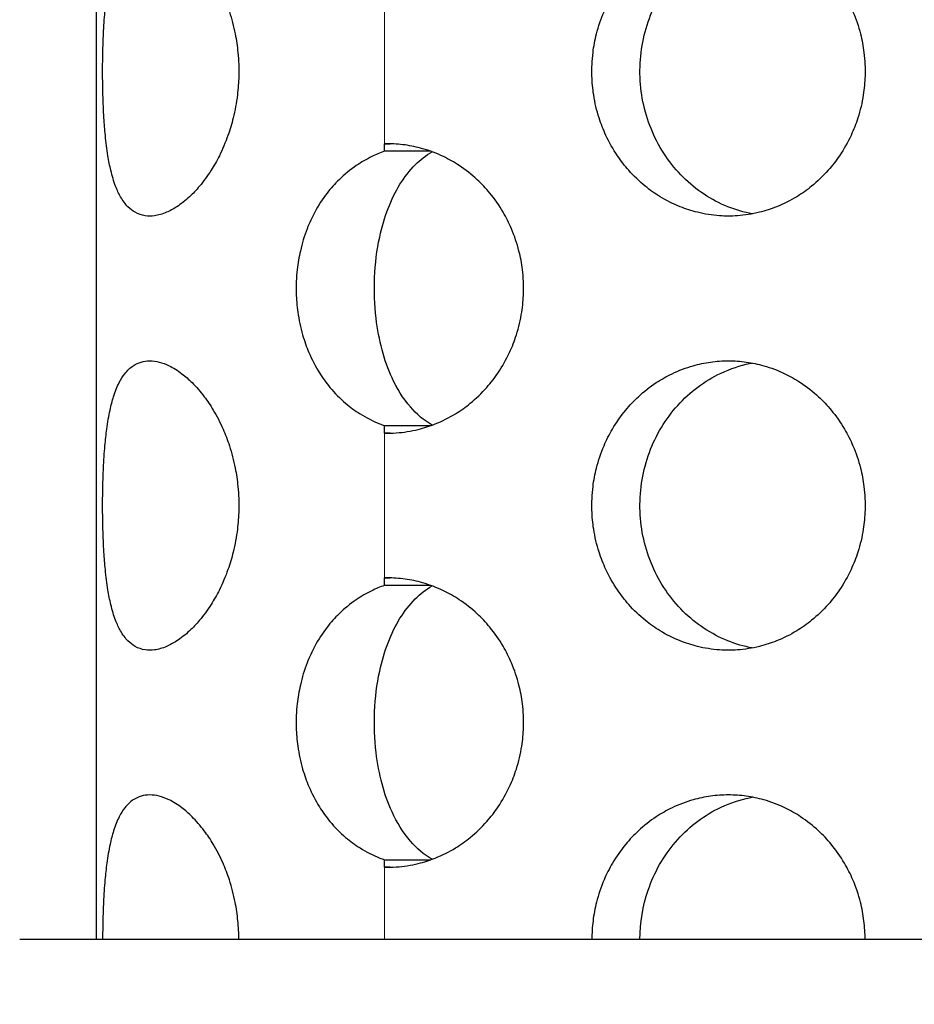
# Model space of a CAD drawing. Units: millimetres. Extents: x -41 to 980, y 0 to 735.
# Drawn here: x 2 to 8, y 405 to 411 of the extents above; entities that cross this region are included whole.
import ezdxf

# ---------------------------------------------------------------- set-up
doc = ezdxf.new("R2010")
doc.units = ezdxf.units.MM
doc.header["$LTSCALE"] = 3.5
for name, color, linetype, lineweight in [('Dimension (ISO)', 7, 'Continuous', 15), ('Visible (ISO)', 7, 'Continuous', 25), ('Visible Narrow (ISO)', 7, 'Continuous', 15)]:
    doc.layers.add(name, color=color, linetype=linetype, lineweight=lineweight)
doc.styles.add('Note Text (ISO)', font='tahoma.ttf')
doc.dimstyles.new('Default (ISO)', dxfattribs={"dimscale": 3.5, "dimtxt": 3.5, "dimasz": 2.5, "dimexe": 3.175, "dimexo": 0, "dimgap": 0.762, "dimtad": 1, "dimrnd": 1e-08, "dimtxsty": 'Note Text (ISO)', "dimcen": 0.09, "dimdle": 10, "dimclrd": 256, "dimclre": 256, "dimclrt": 256, "dimazin": 2, "dimtfac": 1.001486, "dimtmove": 0, "dimatfit": 3, "dimfxl": 0, "dimtolj": 1, "dimtzin": 0, "dimlwd": -1, "dimlwe": -1, "dimarcsym": 0})

# ---------------------------------------------------------------- blocks, each defined once
blk = doc.blocks.new('*D3')
at = {"layer": 'Defpoints', "color": 0, "transparency": 16777216}
for p in [(14.7224, 735), (-25.2776, 390), (14.7224, 390)]:
    blk.add_point(p, dxfattribs=at)
at = {"layer": 'Dimension (ISO)', "transparency": 16777216}
for p, q in [((14.7224, 735), (-36.3901, 735)), ((-25.2776, 726.25), (-25.2776, 398.75)), ((14.7224, 390), (-36.3901, 390))]:
    blk.add_line(p, q, dxfattribs=at)
for points in [[(-26.7359, 726.25), (-23.8192, 726.25), (-25.2776, 735)], [(-26.7359, 398.75), (-23.8192, 398.75), (-25.2776, 390)]]:
    blk.add_solid(points, dxfattribs=at)
at = {"layer": 'Dimension (ISO)', "transparency": 16777216, "insert": (-40.7046, 549.5425), "char_height": 12.25, "attachment_point": 1, "rotation": 90, "style": 'Note Text (ISO)'}
blk.add_mtext('\\A1;345', dxfattribs=at)
blk = doc.blocks.new('*D4')
at = {"layer": 'Defpoints', "color": 0, "transparency": 16777216}
for p in [(0, 405), (210, 405), (210, 355.7409)]:
    blk.add_point(p, dxfattribs=at)
at = {"layer": 'Dimension (ISO)', "transparency": 16777216}
for p, q in [((0, 405), (0, 344.6284)), ((210, 405), (210, 344.6284)), ((8.75, 355.7409), (201.25, 355.7409))]:
    blk.add_line(p, q, dxfattribs=at)
for points in [[(8.75, 357.1992), (8.75, 354.2826), (0, 355.7409)], [(201.25, 357.1992), (201.25, 354.2826), (210, 355.7409)]]:
    blk.add_solid(points, dxfattribs=at)
at = {"layer": 'Dimension (ISO)', "transparency": 16777216, "insert": (91.9931, 371.168), "char_height": 12.25, "attachment_point": 1, "style": 'Note Text (ISO)'}
blk.add_mtext('\\A1;210', dxfattribs=at)

msp = doc.modelspace()

# ---------------------------------------------------------------- linework, layer by layer
at = {"layer": 'Visible (ISO)'}
for p, q in [((2.5, 409.5), (2.5, 412.5)), ((4.4886, 410.4477), (4.4886, 410.4998)), ((2.5, 406.5), (2.5, 409.5)), ((4.4886, 408.5002), (4.4886, 408.5523)), ((4.4886, 407.4477), (4.4886, 407.4998)), ((2.5, 405), (2.5, 406.5)), ((4.4886, 405.5002), (4.4886, 405.5523)), ((208.0316, 405), (1.9684, 405))]:
    msp.add_line(p, q, dxfattribs=at)
for points, knots in [([(2.8673, 412), (2.8463, 412), (2.8263, 411.9971), (2.8072, 411.9914), (2.7881, 411.9857), (2.7701, 411.9772), (2.7531, 411.9659), (2.7319, 411.9518), (2.7125, 411.9334), (2.6949, 411.9109), (2.6808, 411.8929), (2.6679, 411.8722), (2.6561, 411.8492), (2.6413, 411.8204), (2.6284, 411.7878), (2.617, 411.7518), (2.6079, 411.7231), (2.5999, 411.6922), (2.5928, 411.6593), (2.5839, 411.6183), (2.5765, 411.5744), (2.5703, 411.5281), (2.5654, 411.491), (2.5612, 411.4525), (2.5577, 411.4127), (2.5533, 411.363), (2.5499, 411.3115), (2.5474, 411.2588), (2.5454, 411.2167), (2.544, 411.1738), (2.543, 411.1305), (2.5418, 411.0765), (2.5414, 411.0218), (2.5417, 410.9673), (2.5419, 410.9237), (2.5426, 410.8802), (2.5438, 410.8371), (2.5453, 410.7833), (2.5476, 410.7302), (2.5508, 410.6786), (2.5534, 410.6372), (2.5566, 410.5968), (2.5604, 410.5577), (2.5652, 410.5088), (2.5711, 410.4619), (2.5784, 410.4175), (2.5841, 410.3821), (2.5907, 410.3483), (2.5983, 410.3164), (2.6078, 410.2766), (2.6187, 410.2398), (2.6314, 410.2066), (2.6415, 410.1801), (2.6528, 410.1558), (2.6651, 410.134), (2.6806, 410.1067), (2.6978, 410.0833), (2.7169, 410.0641), (2.7321, 410.0487), (2.7485, 410.036), (2.766, 410.0261), (2.7879, 410.0137), (2.8115, 410.0057), (2.8365, 410.0021), (2.8566, 409.9993), (2.8775, 409.9993), (2.8992, 410.0021), (2.9264, 410.0057), (2.9546, 410.0137), (2.9836, 410.0261), (3.0067, 410.036), (3.0302, 410.0487), (3.0539, 410.0641), (3.0834, 410.0833), (3.1131, 410.1067), (3.1423, 410.134), (3.1657, 410.1558), (3.1887, 410.1801), (3.2111, 410.2066), (3.2391, 410.2398), (3.266, 410.2766), (3.2913, 410.3164), (3.3114, 410.3483), (3.3305, 410.3821), (3.3483, 410.4175), (3.3704, 410.4619), (3.3904, 410.5088), (3.4076, 410.5577), (3.4215, 410.5968), (3.4336, 410.6372), (3.4438, 410.6786), (3.4566, 410.7302), (3.4663, 410.7833), (3.4729, 410.8371), (3.4781, 410.8802), (3.4813, 410.9237), (3.4824, 410.9673), (3.4837, 411.0218), (3.4817, 411.0765), (3.4764, 411.1305), (3.4722, 411.1738), (3.4659, 411.2167), (3.4577, 411.2588), (3.4473, 411.3115), (3.4339, 411.363), (3.4177, 411.4127), (3.4047, 411.4525), (3.39, 411.491), (3.3737, 411.5281), (3.3534, 411.5744), (3.3307, 411.6183), (3.3062, 411.6593), (3.2866, 411.6922), (3.2658, 411.7231), (3.2442, 411.7518), (3.2171, 411.7878), (3.1888, 411.8204), (3.1598, 411.8492), (3.1366, 411.8722), (3.113, 411.8929), (3.0894, 411.9109), (3.0598, 411.9334), (3.0301, 411.9518), (3.001, 411.9659), (2.9777, 411.9772), (2.9547, 411.9857), (2.9323, 411.9914), (2.9099, 411.9971), (2.8882, 412), (2.8673, 412)], [-3.141593, -3.141593, -3.141593, -3.141593, -3.010693, -3.010693, -3.010693, -2.879793, -2.879793, -2.879793, -2.716169, -2.716169, -2.716169, -2.585269, -2.585269, -2.585269, -2.421644, -2.421644, -2.421644, -2.290745, -2.290745, -2.290745, -2.12712, -2.12712, -2.12712, -1.99622, -1.99622, -1.99622, -1.832596, -1.832596, -1.832596, -1.701696, -1.701696, -1.701696, -1.538071, -1.538071, -1.538071, -1.407172, -1.407172, -1.407172, -1.243547, -1.243547, -1.243547, -1.112647, -1.112647, -1.112647, -0.949023, -0.949023, -0.949023, -0.818123, -0.818123, -0.818123, -0.654498, -0.654498, -0.654498, -0.523599, -0.523599, -0.523599, -0.359974, -0.359974, -0.359974, -0.229074, -0.229074, -0.229074, -0.06545, -0.06545, -0.06545, 0.06545, 0.06545, 0.06545, 0.229074, 0.229074, 0.229074, 0.359974, 0.359974, 0.359974, 0.523599, 0.523599, 0.523599, 0.654498, 0.654498, 0.654498, 0.818123, 0.818123, 0.818123, 0.949023, 0.949023, 0.949023, 1.112647, 1.112647, 1.112647, 1.243547, 1.243547, 1.243547, 1.407172, 1.407172, 1.407172, 1.538071, 1.538071, 1.538071, 1.701696, 1.701696, 1.701696, 1.832596, 1.832596, 1.832596, 1.99622, 1.99622, 1.99622, 2.12712, 2.12712, 2.12712, 2.290745, 2.290745, 2.290745, 2.421644, 2.421644, 2.421644, 2.585269, 2.585269, 2.585269, 2.716169, 2.716169, 2.716169, 2.879793, 2.879793, 2.879793, 3.010693, 3.010693, 3.010693, 3.141593, 3.141593, 3.141593, 3.141593]), ([(6.8662, 412), (6.825, 412), (6.7838, 411.9971), (6.7429, 411.9914), (6.7021, 411.9857), (6.6616, 411.9772), (6.6218, 411.9659), (6.5721, 411.9518), (6.5235, 411.9334), (6.4766, 411.9109), (6.4391, 411.8929), (6.4027, 411.8722), (6.3677, 411.8492), (6.324, 411.8204), (6.2825, 411.7878), (6.2438, 411.7518), (6.2129, 411.7231), (6.1837, 411.6922), (6.1566, 411.6593), (6.1226, 411.6183), (6.0919, 411.5744), (6.0647, 411.5281), (6.043, 411.491), (6.0235, 411.4525), (6.0065, 411.4127), (5.9853, 411.363), (5.9679, 411.3115), (5.9546, 411.2588), (5.944, 411.2167), (5.9359, 411.1738), (5.9305, 411.1305), (5.9238, 411.0765), (5.9213, 411.0218), (5.923, 410.9673), (5.9243, 410.9237), (5.9284, 410.8802), (5.9351, 410.8371), (5.9434, 410.7833), (5.956, 410.7302), (5.9725, 410.6786), (5.9858, 410.6372), (6.0015, 410.5968), (6.0197, 410.5577), (6.0425, 410.5088), (6.069, 410.4619), (6.099, 410.4175), (6.123, 410.3821), (6.1492, 410.3483), (6.1773, 410.3164), (6.2125, 410.2766), (6.2507, 410.2398), (6.2916, 410.2066), (6.3242, 410.1801), (6.3585, 410.1558), (6.3942, 410.134), (6.4388, 410.1067), (6.4855, 410.0833), (6.5336, 410.0641), (6.5722, 410.0487), (6.6117, 410.036), (6.6518, 410.0261), (6.7019, 410.0137), (6.753, 410.0057), (6.8044, 410.0021), (6.8455, 409.9993), (6.8868, 409.9993), (6.928, 410.0021), (6.9793, 410.0057), (7.0305, 410.0137), (7.0806, 410.0261), (7.1208, 410.036), (7.1603, 410.0487), (7.1989, 410.0641), (7.2471, 410.0833), (7.2938, 410.1067), (7.3385, 410.134), (7.3742, 410.1558), (7.4085, 410.1801), (7.4412, 410.2066), (7.4821, 410.2398), (7.5204, 410.2766), (7.5557, 410.3164), (7.5839, 410.3483), (7.6101, 410.3821), (7.6341, 410.4175), (7.6641, 410.4619), (7.6907, 410.5088), (7.7135, 410.5577), (7.7318, 410.5968), (7.7476, 410.6372), (7.7608, 410.6786), (7.7774, 410.7302), (7.79, 410.7833), (7.7984, 410.8371), (7.8051, 410.8802), (7.8092, 410.9237), (7.8105, 410.9673), (7.8122, 411.0218), (7.8097, 411.0765), (7.8029, 411.1305), (7.7975, 411.1738), (7.7895, 411.2167), (7.7788, 411.2588), (7.7655, 411.3115), (7.748, 411.363), (7.7268, 411.4127), (7.7097, 411.4525), (7.6902, 411.491), (7.6685, 411.5281), (7.6412, 411.5744), (7.6104, 411.6183), (7.5764, 411.6593), (7.5493, 411.6922), (7.52, 411.7231), (7.489, 411.7518), (7.4503, 411.7878), (7.4087, 411.8204), (7.365, 411.8492), (7.33, 411.8722), (7.2935, 411.8929), (7.256, 411.9109), (7.2091, 411.9334), (7.1604, 411.9518), (7.1106, 411.9659), (7.0708, 411.9772), (7.0303, 411.9857), (6.9895, 411.9914), (6.9486, 411.9971), (6.9074, 412), (6.8662, 412)], [-3.141593, -3.141593, -3.141593, -3.141593, -3.010693, -3.010693, -3.010693, -2.879793, -2.879793, -2.879793, -2.716169, -2.716169, -2.716169, -2.585269, -2.585269, -2.585269, -2.421644, -2.421644, -2.421644, -2.290745, -2.290745, -2.290745, -2.12712, -2.12712, -2.12712, -1.99622, -1.99622, -1.99622, -1.832596, -1.832596, -1.832596, -1.701696, -1.701696, -1.701696, -1.538071, -1.538071, -1.538071, -1.407172, -1.407172, -1.407172, -1.243547, -1.243547, -1.243547, -1.112647, -1.112647, -1.112647, -0.949023, -0.949023, -0.949023, -0.818123, -0.818123, -0.818123, -0.654498, -0.654498, -0.654498, -0.523599, -0.523599, -0.523599, -0.359974, -0.359974, -0.359974, -0.229074, -0.229074, -0.229074, -0.06545, -0.06545, -0.06545, 0.06545, 0.06545, 0.06545, 0.229074, 0.229074, 0.229074, 0.359974, 0.359974, 0.359974, 0.523599, 0.523599, 0.523599, 0.654498, 0.654498, 0.654498, 0.818123, 0.818123, 0.818123, 0.949023, 0.949023, 0.949023, 1.112647, 1.112647, 1.112647, 1.243547, 1.243547, 1.243547, 1.407172, 1.407172, 1.407172, 1.538071, 1.538071, 1.538071, 1.701696, 1.701696, 1.701696, 1.832596, 1.832596, 1.832596, 1.99622, 1.99622, 1.99622, 2.12712, 2.12712, 2.12712, 2.290745, 2.290745, 2.290745, 2.421644, 2.421644, 2.421644, 2.585269, 2.585269, 2.585269, 2.716169, 2.716169, 2.716169, 2.879793, 2.879793, 2.879793, 3.010693, 3.010693, 3.010693, 3.141593, 3.141593, 3.141593, 3.141593]), ([(7.0311, 410.0154), (6.9735, 410.0262), (6.9168, 410.0428), (6.7476, 410.1109), (6.643, 410.1802), (6.4642, 410.3575), (6.3918, 410.4641), (6.2895, 410.7008), (6.2606, 410.8289), (6.2506, 411.0897), (6.2697, 411.2201), (6.3538, 411.4654), (6.418, 411.5781), (6.5834, 411.7706), (6.6829, 411.8487), (6.8563, 411.9357), (6.9219, 411.9597), (7.0033, 411.9791), (7.0172, 411.982), (7.0311, 411.9846)], [0.3320696, 0.3320696, 0.3320696, 0.3320696, 0.3507409, 0.3507409, 0.3895985, 0.3895985, 0.4285885, 0.4285885, 0.4677085, 0.4677085, 0.5068791, 0.5068791, 0.5459927, 0.5459927, 0.5849756, 0.5849756, 0.6069825, 0.6069825, 0.6114741, 0.6114741, 0.6114741, 0.6114741]), ([(4.4886, 408.5002), (4.5159, 408.4996), (4.5433, 408.5002), (4.5706, 408.5021), (4.6218, 408.5057), (4.6728, 408.5137), (4.7228, 408.5261), (4.7628, 408.536), (4.8022, 408.5487), (4.8407, 408.5641), (4.8888, 408.5833), (4.9354, 408.6067), (4.9799, 408.634), (5.0155, 408.6558), (5.0497, 408.6801), (5.0823, 408.7066), (5.1231, 408.7398), (5.1613, 408.7766), (5.1964, 408.8164), (5.2245, 408.8483), (5.2507, 408.8821), (5.2746, 408.9175), (5.3046, 408.9619), (5.3311, 409.0088), (5.3538, 409.0577), (5.372, 409.0968), (5.3878, 409.1372), (5.401, 409.1786), (5.4175, 409.2302), (5.4301, 409.2833), (5.4384, 409.3371), (5.4451, 409.3802), (5.4492, 409.4237), (5.4505, 409.4673), (5.4522, 409.5218), (5.4497, 409.5765), (5.443, 409.6305), (5.4376, 409.6738), (5.4296, 409.7167), (5.4189, 409.7588), (5.4056, 409.8115), (5.3882, 409.863), (5.367, 409.9127), (5.35, 409.9525), (5.3306, 409.991), (5.3089, 410.0281), (5.2818, 410.0744), (5.251, 410.1183), (5.2171, 410.1593), (5.19, 410.1922), (5.1609, 410.2231), (5.13, 410.2518), (5.0914, 410.2878), (5.0499, 410.3204), (5.0063, 410.3492), (4.9714, 410.3722), (4.9351, 410.3929), (4.8976, 410.4109), (4.8508, 410.4334), (4.8023, 410.4518), (4.7527, 410.4659), (4.713, 410.4772), (4.6726, 410.4857), (4.6319, 410.4914), (4.5911, 410.4971), (4.5501, 410.5), (4.509, 410.5)], [-0.021668, -0.021668, -0.021668, -0.021668, 0.06545, 0.06545, 0.06545, 0.229074, 0.229074, 0.229074, 0.359974, 0.359974, 0.359974, 0.523599, 0.523599, 0.523599, 0.654498, 0.654498, 0.654498, 0.818123, 0.818123, 0.818123, 0.949023, 0.949023, 0.949023, 1.112647, 1.112647, 1.112647, 1.243547, 1.243547, 1.243547, 1.407172, 1.407172, 1.407172, 1.538071, 1.538071, 1.538071, 1.701696, 1.701696, 1.701696, 1.832596, 1.832596, 1.832596, 1.99622, 1.99622, 1.99622, 2.12712, 2.12712, 2.12712, 2.290745, 2.290745, 2.290745, 2.421644, 2.421644, 2.421644, 2.585269, 2.585269, 2.585269, 2.716169, 2.716169, 2.716169, 2.879793, 2.879793, 2.879793, 3.010693, 3.010693, 3.010693, 3.141593, 3.141593, 3.141593, 3.141593]), ([(4.4886, 410.4477), (4.4587, 410.437), (4.4295, 410.4247), (4.4011, 410.4109), (4.3641, 410.3929), (4.3285, 410.3722), (4.2946, 410.3492), (4.2522, 410.3204), (4.2124, 410.2878), (4.1756, 410.2518), (4.1461, 410.2231), (4.1186, 410.1922), (4.0932, 410.1593), (4.0615, 410.1183), (4.033, 410.0744), (4.008, 410.0281), (3.988, 409.991), (3.9702, 409.9525), (3.9548, 409.9127), (3.9355, 409.863), (3.9198, 409.8115), (3.9079, 409.7588), (3.8983, 409.7167), (3.8911, 409.6738), (3.8863, 409.6305), (3.8803, 409.5765), (3.878, 409.5218), (3.8795, 409.4673), (3.8807, 409.4237), (3.8844, 409.3802), (3.8903, 409.3371), (3.8978, 409.2833), (3.9091, 409.2302), (3.924, 409.1786), (3.9359, 409.1372), (3.9502, 409.0968), (3.9668, 409.0577), (3.9875, 409.0088), (4.0119, 408.9619), (4.0396, 408.9175), (4.0618, 408.8821), (4.0862, 408.8483), (4.1127, 408.8164), (4.1457, 408.7766), (4.182, 408.7398), (4.2211, 408.7066), (4.2525, 408.6801), (4.2856, 408.6558), (4.3203, 408.634), (4.3638, 408.6067), (4.4097, 408.5833), (4.4576, 408.5641), (4.4678, 408.56), (4.4782, 408.5561), (4.4886, 408.5523)], [-2.816669, -2.816669, -2.816669, -2.816669, -2.716169, -2.716169, -2.716169, -2.585269, -2.585269, -2.585269, -2.421645, -2.421645, -2.421645, -2.290745, -2.290745, -2.290745, -2.12712, -2.12712, -2.12712, -1.996221, -1.996221, -1.996221, -1.832596, -1.832596, -1.832596, -1.701696, -1.701696, -1.701696, -1.538072, -1.538072, -1.538072, -1.407172, -1.407172, -1.407172, -1.243547, -1.243547, -1.243547, -1.112647, -1.112647, -1.112647, -0.949023, -0.949023, -0.949023, -0.818123, -0.818123, -0.818123, -0.654498, -0.654498, -0.654498, -0.523599, -0.523599, -0.523599, -0.359974, -0.359974, -0.359974, -0.324923, -0.324923, -0.324923, -0.324923]), ([(4.8193, 408.5558), (4.762, 408.5877), (4.7118, 408.6311), (4.617, 408.7406), (4.5751, 408.8098), (4.4866, 409.0027), (4.4494, 409.1428), (4.4095, 409.4794), (4.4171, 409.6742), (4.4862, 409.9941), (4.5336, 410.1183), (4.6268, 410.2692), (4.6618, 410.3149), (4.7371, 410.3897), (4.7762, 410.4202), (4.8193, 410.4442)], [0.0007708, 0.0007708, 0.0007708, 0.0007708, 0.0214086, 0.0214086, 0.0460073, 0.0460073, 0.0863267, 0.0863267, 0.1357476, 0.1357476, 0.1737134, 0.1737134, 0.1918569, 0.1918569, 0.2077147, 0.2077147, 0.2077147, 0.2077147]), ([(2.8673, 409), (2.8463, 409), (2.8263, 408.9971), (2.8072, 408.9914), (2.7881, 408.9857), (2.7701, 408.9772), (2.7531, 408.9659), (2.7319, 408.9518), (2.7125, 408.9334), (2.6949, 408.9109), (2.6808, 408.8929), (2.6679, 408.8722), (2.6561, 408.8492), (2.6413, 408.8204), (2.6284, 408.7878), (2.617, 408.7518), (2.6079, 408.7231), (2.5999, 408.6922), (2.5928, 408.6593), (2.5839, 408.6183), (2.5765, 408.5744), (2.5703, 408.5281), (2.5654, 408.491), (2.5612, 408.4525), (2.5577, 408.4127), (2.5533, 408.363), (2.5499, 408.3115), (2.5474, 408.2588), (2.5454, 408.2167), (2.544, 408.1738), (2.543, 408.1305), (2.5418, 408.0765), (2.5414, 408.0218), (2.5417, 407.9673), (2.5419, 407.9237), (2.5426, 407.8802), (2.5438, 407.8371), (2.5453, 407.7833), (2.5476, 407.7302), (2.5508, 407.6786), (2.5534, 407.6372), (2.5566, 407.5968), (2.5604, 407.5577), (2.5652, 407.5088), (2.5711, 407.4619), (2.5784, 407.4175), (2.5841, 407.3821), (2.5907, 407.3483), (2.5983, 407.3164), (2.6078, 407.2766), (2.6187, 407.2398), (2.6314, 407.2066), (2.6415, 407.1801), (2.6528, 407.1558), (2.6651, 407.134), (2.6806, 407.1067), (2.6978, 407.0833), (2.7169, 407.0641), (2.7321, 407.0487), (2.7485, 407.036), (2.766, 407.0261), (2.7879, 407.0137), (2.8115, 407.0057), (2.8365, 407.0021), (2.8566, 406.9993), (2.8775, 406.9993), (2.8992, 407.0021), (2.9264, 407.0057), (2.9546, 407.0137), (2.9836, 407.0261), (3.0067, 407.036), (3.0302, 407.0487), (3.0539, 407.0641), (3.0834, 407.0833), (3.1131, 407.1067), (3.1423, 407.134), (3.1657, 407.1558), (3.1887, 407.1801), (3.2111, 407.2066), (3.2391, 407.2398), (3.266, 407.2766), (3.2913, 407.3164), (3.3114, 407.3483), (3.3305, 407.3821), (3.3483, 407.4175), (3.3704, 407.4619), (3.3904, 407.5088), (3.4076, 407.5577), (3.4215, 407.5968), (3.4336, 407.6372), (3.4438, 407.6786), (3.4566, 407.7302), (3.4663, 407.7833), (3.4729, 407.8371), (3.4781, 407.8802), (3.4813, 407.9237), (3.4824, 407.9673), (3.4837, 408.0218), (3.4817, 408.0765), (3.4764, 408.1305), (3.4722, 408.1738), (3.4659, 408.2167), (3.4577, 408.2588), (3.4473, 408.3115), (3.4339, 408.363), (3.4177, 408.4127), (3.4047, 408.4525), (3.39, 408.491), (3.3737, 408.5281), (3.3534, 408.5744), (3.3307, 408.6183), (3.3062, 408.6593), (3.2866, 408.6922), (3.2658, 408.7231), (3.2442, 408.7518), (3.2171, 408.7878), (3.1888, 408.8204), (3.1598, 408.8492), (3.1366, 408.8722), (3.113, 408.8929), (3.0894, 408.9109), (3.0598, 408.9334), (3.0301, 408.9518), (3.001, 408.9659), (2.9777, 408.9772), (2.9547, 408.9857), (2.9323, 408.9914), (2.9099, 408.9971), (2.8882, 409), (2.8673, 409)], [-3.141593, -3.141593, -3.141593, -3.141593, -3.010693, -3.010693, -3.010693, -2.879793, -2.879793, -2.879793, -2.716169, -2.716169, -2.716169, -2.585269, -2.585269, -2.585269, -2.421644, -2.421644, -2.421644, -2.290745, -2.290745, -2.290745, -2.12712, -2.12712, -2.12712, -1.99622, -1.99622, -1.99622, -1.832596, -1.832596, -1.832596, -1.701696, -1.701696, -1.701696, -1.538071, -1.538071, -1.538071, -1.407172, -1.407172, -1.407172, -1.243547, -1.243547, -1.243547, -1.112647, -1.112647, -1.112647, -0.949023, -0.949023, -0.949023, -0.818123, -0.818123, -0.818123, -0.654498, -0.654498, -0.654498, -0.523599, -0.523599, -0.523599, -0.359974, -0.359974, -0.359974, -0.229074, -0.229074, -0.229074, -0.06545, -0.06545, -0.06545, 0.06545, 0.06545, 0.06545, 0.229074, 0.229074, 0.229074, 0.359974, 0.359974, 0.359974, 0.523599, 0.523599, 0.523599, 0.654498, 0.654498, 0.654498, 0.818123, 0.818123, 0.818123, 0.949023, 0.949023, 0.949023, 1.112647, 1.112647, 1.112647, 1.243547, 1.243547, 1.243547, 1.407172, 1.407172, 1.407172, 1.538071, 1.538071, 1.538071, 1.701696, 1.701696, 1.701696, 1.832596, 1.832596, 1.832596, 1.99622, 1.99622, 1.99622, 2.12712, 2.12712, 2.12712, 2.290745, 2.290745, 2.290745, 2.421644, 2.421644, 2.421644, 2.585269, 2.585269, 2.585269, 2.716169, 2.716169, 2.716169, 2.879793, 2.879793, 2.879793, 3.010693, 3.010693, 3.010693, 3.141593, 3.141593, 3.141593, 3.141593]), ([(6.8662, 409), (6.825, 409), (6.7838, 408.9971), (6.7429, 408.9914), (6.7021, 408.9857), (6.6616, 408.9772), (6.6218, 408.9659), (6.5721, 408.9518), (6.5235, 408.9334), (6.4766, 408.9109), (6.4391, 408.8929), (6.4027, 408.8722), (6.3677, 408.8492), (6.324, 408.8204), (6.2825, 408.7878), (6.2438, 408.7518), (6.2129, 408.7231), (6.1837, 408.6922), (6.1566, 408.6593), (6.1226, 408.6183), (6.0919, 408.5744), (6.0647, 408.5281), (6.043, 408.491), (6.0235, 408.4525), (6.0065, 408.4127), (5.9853, 408.363), (5.9679, 408.3115), (5.9546, 408.2588), (5.944, 408.2167), (5.9359, 408.1738), (5.9305, 408.1305), (5.9238, 408.0765), (5.9213, 408.0218), (5.923, 407.9673), (5.9243, 407.9237), (5.9284, 407.8802), (5.9351, 407.8371), (5.9434, 407.7833), (5.956, 407.7302), (5.9725, 407.6786), (5.9858, 407.6372), (6.0015, 407.5968), (6.0197, 407.5577), (6.0425, 407.5088), (6.069, 407.4619), (6.099, 407.4175), (6.123, 407.3821), (6.1492, 407.3483), (6.1773, 407.3164), (6.2125, 407.2766), (6.2507, 407.2398), (6.2916, 407.2066), (6.3242, 407.1801), (6.3585, 407.1558), (6.3942, 407.134), (6.4388, 407.1067), (6.4855, 407.0833), (6.5336, 407.0641), (6.5722, 407.0487), (6.6117, 407.036), (6.6518, 407.0261), (6.7019, 407.0137), (6.753, 407.0057), (6.8044, 407.0021), (6.8455, 406.9993), (6.8868, 406.9993), (6.928, 407.0021), (6.9793, 407.0057), (7.0305, 407.0137), (7.0806, 407.0261), (7.1208, 407.036), (7.1603, 407.0487), (7.1989, 407.0641), (7.2471, 407.0833), (7.2938, 407.1067), (7.3385, 407.134), (7.3742, 407.1558), (7.4085, 407.1801), (7.4412, 407.2066), (7.4821, 407.2398), (7.5204, 407.2766), (7.5557, 407.3164), (7.5839, 407.3483), (7.6101, 407.3821), (7.6341, 407.4175), (7.6641, 407.4619), (7.6907, 407.5088), (7.7135, 407.5577), (7.7318, 407.5968), (7.7476, 407.6372), (7.7608, 407.6786), (7.7774, 407.7302), (7.79, 407.7833), (7.7984, 407.8371), (7.8051, 407.8802), (7.8092, 407.9237), (7.8105, 407.9673), (7.8122, 408.0218), (7.8097, 408.0765), (7.8029, 408.1305), (7.7975, 408.1738), (7.7895, 408.2167), (7.7788, 408.2588), (7.7655, 408.3115), (7.748, 408.363), (7.7268, 408.4127), (7.7097, 408.4525), (7.6902, 408.491), (7.6685, 408.5281), (7.6412, 408.5744), (7.6104, 408.6183), (7.5764, 408.6593), (7.5493, 408.6922), (7.52, 408.7231), (7.489, 408.7518), (7.4503, 408.7878), (7.4087, 408.8204), (7.365, 408.8492), (7.33, 408.8722), (7.2935, 408.8929), (7.256, 408.9109), (7.2091, 408.9334), (7.1604, 408.9518), (7.1106, 408.9659), (7.0708, 408.9772), (7.0303, 408.9857), (6.9895, 408.9914), (6.9486, 408.9971), (6.9074, 409), (6.8662, 409)], [-3.141593, -3.141593, -3.141593, -3.141593, -3.010693, -3.010693, -3.010693, -2.879793, -2.879793, -2.879793, -2.716169, -2.716169, -2.716169, -2.585269, -2.585269, -2.585269, -2.421644, -2.421644, -2.421644, -2.290745, -2.290745, -2.290745, -2.12712, -2.12712, -2.12712, -1.99622, -1.99622, -1.99622, -1.832596, -1.832596, -1.832596, -1.701696, -1.701696, -1.701696, -1.538071, -1.538071, -1.538071, -1.407172, -1.407172, -1.407172, -1.243547, -1.243547, -1.243547, -1.112647, -1.112647, -1.112647, -0.949023, -0.949023, -0.949023, -0.818123, -0.818123, -0.818123, -0.654498, -0.654498, -0.654498, -0.523599, -0.523599, -0.523599, -0.359974, -0.359974, -0.359974, -0.229074, -0.229074, -0.229074, -0.06545, -0.06545, -0.06545, 0.06545, 0.06545, 0.06545, 0.229074, 0.229074, 0.229074, 0.359974, 0.359974, 0.359974, 0.523599, 0.523599, 0.523599, 0.654498, 0.654498, 0.654498, 0.818123, 0.818123, 0.818123, 0.949023, 0.949023, 0.949023, 1.112647, 1.112647, 1.112647, 1.243547, 1.243547, 1.243547, 1.407172, 1.407172, 1.407172, 1.538071, 1.538071, 1.538071, 1.701696, 1.701696, 1.701696, 1.832596, 1.832596, 1.832596, 1.99622, 1.99622, 1.99622, 2.12712, 2.12712, 2.12712, 2.290745, 2.290745, 2.290745, 2.421644, 2.421644, 2.421644, 2.585269, 2.585269, 2.585269, 2.716169, 2.716169, 2.716169, 2.879793, 2.879793, 2.879793, 3.010693, 3.010693, 3.010693, 3.141593, 3.141593, 3.141593, 3.141593]), ([(7.0311, 407.0154), (6.9735, 407.0262), (6.9168, 407.0428), (6.7476, 407.1109), (6.643, 407.1802), (6.4642, 407.3575), (6.3918, 407.4641), (6.2895, 407.7008), (6.2606, 407.8289), (6.2506, 408.0897), (6.2697, 408.2201), (6.3538, 408.4654), (6.418, 408.5781), (6.5834, 408.7706), (6.6829, 408.8487), (6.8563, 408.9357), (6.9219, 408.9597), (7.0033, 408.9791), (7.0172, 408.982), (7.0311, 408.9846)], [0.3320696, 0.3320696, 0.3320696, 0.3320696, 0.3507409, 0.3507409, 0.3895985, 0.3895985, 0.4285885, 0.4285885, 0.4677085, 0.4677085, 0.5068791, 0.5068791, 0.5459927, 0.5459927, 0.5849756, 0.5849756, 0.6069825, 0.6069825, 0.6114741, 0.6114741, 0.6114741, 0.6114741]), ([(4.4886, 407.4477), (4.4587, 407.437), (4.4295, 407.4247), (4.4011, 407.4109), (4.3641, 407.3929), (4.3285, 407.3722), (4.2946, 407.3492), (4.2522, 407.3204), (4.2124, 407.2878), (4.1756, 407.2518), (4.1461, 407.2231), (4.1186, 407.1922), (4.0932, 407.1593), (4.0615, 407.1183), (4.033, 407.0744), (4.008, 407.0281), (3.988, 406.991), (3.9702, 406.9525), (3.9548, 406.9127), (3.9355, 406.863), (3.9198, 406.8115), (3.9079, 406.7588), (3.8983, 406.7167), (3.8911, 406.6738), (3.8863, 406.6305), (3.8803, 406.5765), (3.878, 406.5218), (3.8795, 406.4673), (3.8807, 406.4237), (3.8844, 406.3802), (3.8903, 406.3371), (3.8978, 406.2833), (3.9091, 406.2302), (3.924, 406.1786), (3.9359, 406.1372), (3.9502, 406.0968), (3.9668, 406.0577), (3.9875, 406.0088), (4.0119, 405.9619), (4.0396, 405.9175), (4.0618, 405.8821), (4.0862, 405.8483), (4.1127, 405.8164), (4.1457, 405.7766), (4.182, 405.7398), (4.2211, 405.7066), (4.2525, 405.6801), (4.2856, 405.6558), (4.3203, 405.634), (4.3638, 405.6067), (4.4097, 405.5833), (4.4576, 405.5641), (4.4678, 405.56), (4.4782, 405.5561), (4.4886, 405.5523)], [-2.816669, -2.816669, -2.816669, -2.816669, -2.716169, -2.716169, -2.716169, -2.585269, -2.585269, -2.585269, -2.421645, -2.421645, -2.421645, -2.290745, -2.290745, -2.290745, -2.12712, -2.12712, -2.12712, -1.996221, -1.996221, -1.996221, -1.832596, -1.832596, -1.832596, -1.701696, -1.701696, -1.701696, -1.538072, -1.538072, -1.538072, -1.407172, -1.407172, -1.407172, -1.243547, -1.243547, -1.243547, -1.112647, -1.112647, -1.112647, -0.949023, -0.949023, -0.949023, -0.818123, -0.818123, -0.818123, -0.654498, -0.654498, -0.654498, -0.523599, -0.523599, -0.523599, -0.359974, -0.359974, -0.359974, -0.324923, -0.324923, -0.324923, -0.324923]), ([(4.8193, 405.5558), (4.762, 405.5877), (4.7118, 405.6311), (4.617, 405.7406), (4.5751, 405.8098), (4.4866, 406.0027), (4.4494, 406.1428), (4.4095, 406.4794), (4.4171, 406.6742), (4.4862, 406.9941), (4.5336, 407.1183), (4.6268, 407.2692), (4.6618, 407.3149), (4.7371, 407.3897), (4.7762, 407.4202), (4.8193, 407.4442)], [0.0007708, 0.0007708, 0.0007708, 0.0007708, 0.0214086, 0.0214086, 0.0460073, 0.0460073, 0.0863267, 0.0863267, 0.1357476, 0.1357476, 0.1737134, 0.1737134, 0.1918569, 0.1918569, 0.2077147, 0.2077147, 0.2077147, 0.2077147]), ([(4.4886, 405.5002), (4.5159, 405.4996), (4.5433, 405.5002), (4.5706, 405.5021), (4.6218, 405.5057), (4.6728, 405.5137), (4.7228, 405.5261), (4.7628, 405.536), (4.8022, 405.5487), (4.8407, 405.5641), (4.8888, 405.5833), (4.9354, 405.6067), (4.9799, 405.634), (5.0155, 405.6558), (5.0497, 405.6801), (5.0823, 405.7066), (5.1231, 405.7398), (5.1613, 405.7766), (5.1964, 405.8164), (5.2245, 405.8483), (5.2507, 405.8821), (5.2746, 405.9175), (5.3046, 405.9619), (5.3311, 406.0088), (5.3538, 406.0577), (5.372, 406.0968), (5.3878, 406.1372), (5.401, 406.1786), (5.4175, 406.2302), (5.4301, 406.2833), (5.4384, 406.3371), (5.4451, 406.3802), (5.4492, 406.4237), (5.4505, 406.4673), (5.4522, 406.5218), (5.4497, 406.5765), (5.443, 406.6305), (5.4376, 406.6738), (5.4296, 406.7167), (5.4189, 406.7588), (5.4056, 406.8115), (5.3882, 406.863), (5.367, 406.9127), (5.35, 406.9525), (5.3306, 406.991), (5.3089, 407.0281), (5.2818, 407.0744), (5.251, 407.1183), (5.2171, 407.1593), (5.19, 407.1922), (5.1609, 407.2231), (5.13, 407.2518), (5.0914, 407.2878), (5.0499, 407.3204), (5.0063, 407.3492), (4.9714, 407.3722), (4.9351, 407.3929), (4.8976, 407.4109), (4.8508, 407.4334), (4.8023, 407.4518), (4.7527, 407.4659), (4.713, 407.4772), (4.6726, 407.4857), (4.6319, 407.4914), (4.5911, 407.4971), (4.5501, 407.5), (4.509, 407.5)], [-0.021668, -0.021668, -0.021668, -0.021668, 0.06545, 0.06545, 0.06545, 0.229074, 0.229074, 0.229074, 0.359974, 0.359974, 0.359974, 0.523599, 0.523599, 0.523599, 0.654498, 0.654498, 0.654498, 0.818123, 0.818123, 0.818123, 0.949023, 0.949023, 0.949023, 1.112647, 1.112647, 1.112647, 1.243547, 1.243547, 1.243547, 1.407172, 1.407172, 1.407172, 1.538071, 1.538071, 1.538071, 1.701696, 1.701696, 1.701696, 1.832596, 1.832596, 1.832596, 1.99622, 1.99622, 1.99622, 2.12712, 2.12712, 2.12712, 2.290745, 2.290745, 2.290745, 2.421644, 2.421644, 2.421644, 2.585269, 2.585269, 2.585269, 2.716169, 2.716169, 2.716169, 2.879793, 2.879793, 2.879793, 3.010693, 3.010693, 3.010693, 3.141593, 3.141593, 3.141593, 3.141593]), ([(2.8673, 406), (2.8463, 406), (2.8263, 405.9971), (2.8072, 405.9914), (2.7881, 405.9857), (2.7701, 405.9772), (2.7531, 405.9659), (2.7319, 405.9518), (2.7125, 405.9334), (2.6949, 405.9109), (2.6808, 405.8929), (2.6679, 405.8722), (2.6561, 405.8492), (2.6413, 405.8204), (2.6284, 405.7878), (2.617, 405.7518), (2.6079, 405.7231), (2.5999, 405.6922), (2.5928, 405.6593), (2.5839, 405.6183), (2.5765, 405.5744), (2.5703, 405.5281), (2.5654, 405.491), (2.5612, 405.4525), (2.5577, 405.4127), (2.5533, 405.363), (2.5499, 405.3115), (2.5474, 405.2588), (2.5454, 405.2167), (2.544, 405.1738), (2.543, 405.1305), (2.542, 405.0873), (2.5416, 405.0436), (2.5416, 405)], [3.141593, 3.141593, 3.141593, 3.141593, 3.272492, 3.272492, 3.272492, 3.403392, 3.403392, 3.403392, 3.567017, 3.567017, 3.567017, 3.697916, 3.697916, 3.697916, 3.861541, 3.861541, 3.861541, 3.992441, 3.992441, 3.992441, 4.156065, 4.156065, 4.156065, 4.286965, 4.286965, 4.286965, 4.45059, 4.45059, 4.45059, 4.581489, 4.581489, 4.581489, 4.712389, 4.712389, 4.712389, 4.712389]), ([(3.4828, 405), (3.4828, 405.0436), (3.4806, 405.0873), (3.4764, 405.1305), (3.4722, 405.1738), (3.4659, 405.2167), (3.4577, 405.2588), (3.4473, 405.3115), (3.4339, 405.363), (3.4177, 405.4127), (3.4047, 405.4525), (3.39, 405.491), (3.3737, 405.5281), (3.3534, 405.5744), (3.3307, 405.6183), (3.3062, 405.6593), (3.2866, 405.6922), (3.2658, 405.7231), (3.2442, 405.7518), (3.2171, 405.7878), (3.1888, 405.8204), (3.1598, 405.8492), (3.1366, 405.8722), (3.113, 405.8929), (3.0894, 405.9109), (3.0598, 405.9334), (3.0301, 405.9518), (3.001, 405.9659), (2.9777, 405.9772), (2.9547, 405.9857), (2.9323, 405.9914), (2.9099, 405.9971), (2.8882, 406), (2.8673, 406)], [1.570796, 1.570796, 1.570796, 1.570796, 1.701696, 1.701696, 1.701696, 1.832596, 1.832596, 1.832596, 1.99622, 1.99622, 1.99622, 2.12712, 2.12712, 2.12712, 2.290745, 2.290745, 2.290745, 2.421644, 2.421644, 2.421644, 2.585269, 2.585269, 2.585269, 2.716169, 2.716169, 2.716169, 2.879793, 2.879793, 2.879793, 3.010693, 3.010693, 3.010693, 3.141593, 3.141593, 3.141593, 3.141593]), ([(6.8662, 406), (6.825, 406), (6.7838, 405.9971), (6.7429, 405.9914), (6.7021, 405.9857), (6.6616, 405.9772), (6.6218, 405.9659), (6.5721, 405.9518), (6.5235, 405.9334), (6.4766, 405.9109), (6.4391, 405.8929), (6.4027, 405.8722), (6.3677, 405.8492), (6.324, 405.8204), (6.2825, 405.7878), (6.2438, 405.7518), (6.2129, 405.7231), (6.1837, 405.6922), (6.1566, 405.6593), (6.1226, 405.6183), (6.0919, 405.5744), (6.0647, 405.5281), (6.043, 405.491), (6.0235, 405.4525), (6.0065, 405.4127), (5.9853, 405.363), (5.9679, 405.3115), (5.9546, 405.2588), (5.944, 405.2167), (5.9359, 405.1738), (5.9305, 405.1305), (5.9252, 405.0873), (5.9225, 405.0436), (5.9225, 405)], [-3.141593, -3.141593, -3.141593, -3.141593, -3.010693, -3.010693, -3.010693, -2.879793, -2.879793, -2.879793, -2.716169, -2.716169, -2.716169, -2.585269, -2.585269, -2.585269, -2.421644, -2.421644, -2.421644, -2.290745, -2.290745, -2.290745, -2.12712, -2.12712, -2.12712, -1.99622, -1.99622, -1.99622, -1.832596, -1.832596, -1.832596, -1.701696, -1.701696, -1.701696, -1.570796, -1.570796, -1.570796, -1.570796]), ([(6.2548, 405), (6.2548, 405.1168), (6.274, 405.2328), (6.3538, 405.4654), (6.418, 405.5781), (6.5834, 405.7706), (6.6829, 405.8487), (6.8563, 405.9357), (6.9219, 405.9597), (7.0033, 405.9791), (7.0172, 405.982), (7.0311, 405.9846)], [0.4717877, 0.4717877, 0.4717877, 0.4717877, 0.5068791, 0.5068791, 0.5459927, 0.5459927, 0.5849756, 0.5849756, 0.6069825, 0.6069825, 0.6114741, 0.6114741, 0.6114741, 0.6114741]), ([(7.811, 405), (7.811, 405.0436), (7.8083, 405.0873), (7.8029, 405.1305), (7.7975, 405.1738), (7.7895, 405.2167), (7.7788, 405.2588), (7.7655, 405.3115), (7.748, 405.363), (7.7268, 405.4127), (7.7097, 405.4525), (7.6902, 405.491), (7.6685, 405.5281), (7.6412, 405.5744), (7.6104, 405.6183), (7.5764, 405.6593), (7.5493, 405.6922), (7.52, 405.7231), (7.489, 405.7518), (7.4503, 405.7878), (7.4087, 405.8204), (7.365, 405.8492), (7.33, 405.8722), (7.2935, 405.8929), (7.256, 405.9109), (7.2091, 405.9334), (7.1604, 405.9518), (7.1106, 405.9659), (7.0708, 405.9772), (7.0303, 405.9857), (6.9895, 405.9914), (6.9486, 405.9971), (6.9074, 406), (6.8662, 406)], [1.570796, 1.570796, 1.570796, 1.570796, 1.701696, 1.701696, 1.701696, 1.832596, 1.832596, 1.832596, 1.99622, 1.99622, 1.99622, 2.12712, 2.12712, 2.12712, 2.290745, 2.290745, 2.290745, 2.421644, 2.421644, 2.421644, 2.585269, 2.585269, 2.585269, 2.716169, 2.716169, 2.716169, 2.879793, 2.879793, 2.879793, 3.010693, 3.010693, 3.010693, 3.141593, 3.141593, 3.141593, 3.141593])]:
    msp.add_open_spline(points, degree=3, knots=knots, dxfattribs=at)
for points in [[(4.509, 410.5), (4.5022, 410.5), (4.4954, 410.4999), (4.4886, 410.4998)], [(4.4886, 410.4998), (4.5022, 410.4998), (4.5158, 410.4998), (4.5294, 410.4998)], [(4.8096, 410.4477), (4.7026, 410.4477), (4.5956, 410.4477), (4.4886, 410.4477)], [(4.4886, 408.5523), (4.5956, 408.5523), (4.7026, 408.5523), (4.8096, 408.5523)], [(4.5294, 408.5002), (4.5158, 408.5002), (4.5022, 408.5002), (4.4886, 408.5002)], [(4.509, 407.5), (4.5022, 407.5), (4.4954, 407.4999), (4.4886, 407.4998)], [(4.4886, 407.4998), (4.5022, 407.4998), (4.5158, 407.4998), (4.5294, 407.4998)], [(4.8096, 407.4477), (4.7026, 407.4477), (4.5956, 407.4477), (4.4886, 407.4477)], [(4.4886, 405.5523), (4.5956, 405.5523), (4.7026, 405.5523), (4.8096, 405.5523)], [(4.5294, 405.5002), (4.5158, 405.5002), (4.5022, 405.5002), (4.4886, 405.5002)]]:
    msp.add_open_spline(points, degree=3, dxfattribs=at)
at = {"layer": 'Visible Narrow (ISO)'}
for p, q in [((4.4886, 410.4998), (4.4886, 411.5002)), ((4.4886, 407.4998), (4.4886, 408.5002)), ((4.4886, 405), (4.4886, 405.5002))]:
    msp.add_line(p, q, dxfattribs=at)

# ---------------------------------------------------------------- dimensions: what is measured, and where the dimension line sits
at = {"layer": 'Dimension (ISO)'}
for base, p1, p2, angle, picture, middle in [((-25.2776, 390), (14.7224, 735), (14.7224, 390), 270, '*D3', (-25.2776, 562.5)), ((210, 355.7409), (0, 405), (210, 405), 180, '*D4', (105, 355.7409))]:
    dim = msp.add_linear_dim(base=base, p1=p1, p2=p2, angle=angle, dimstyle='Default (ISO)', override={"dimdec": 2, "dimtp": 0, "dimtm": 0, "dimtdec": 2, "dimtofl": 0, "dimatfit": 1}, dxfattribs=at)
    dim.commit()
    dim.dimension.update_dxf_attribs({"geometry": picture, "text_midpoint": middle, "dimtype": 160})

doc.saveas('drawing.dxf')
